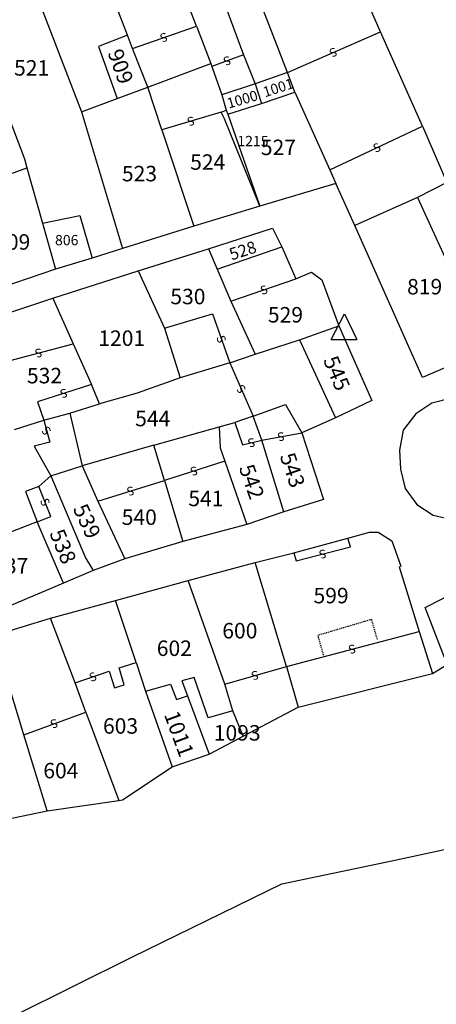
# Model space of a CAD drawing. Extents: x 54131 to 58392, y 54525 to 56705.
# Drawn here: x 54847 to 54896, y 54805 to 54920 of the extents above; entities that cross this region are included whole.
import ezdxf

# ---------------------------------------------------------------- set-up
doc = ezdxf.new("R2010")
doc.units = 0
doc.header["$MEASUREMENT"] = 0
doc.linetypes.add('HIDDEN2', pattern=[0.1875, 0.125, -0.0625])
doc.layers.get('0').update_dxf_attribs({"color": 4, "linetype": 'CONTINUOUS'})
for name, color, linetype in [('G_CONFI', 4, 'CONTINUOUS'), ('G_F_RES', 4, 'CONTINUOUS'), ('G_PARTI', 4, 'CONTINUOUS'), ('G_SIMBO', 4, 'CONTINUOUS'), ('G_STRAD', 4, 'CONTINUOUS'), ('T_PARTI', 4, 'CONTINUOUS'), ('VARIE', 4, 'CONTINUOUS')]:
    doc.layers.add(name, color=color, linetype=linetype)

# ---------------------------------------------------------------- blocks, each defined once
blk = doc.blocks.new('CAT8')
for p, q in [((-1.528048, -0.858592), (0.001119, 2.141408)), ((0.001119, 2.141408), (1.471952, -0.858592)), ((-1.528048, -0.858592), (1.471952, -0.858592))]:
    blk.add_line(p, q)
blk = doc.blocks.new('CAT14')
blk.add_text('S', height=1, rotation=90).set_placement((0.498517, -0.337615))

msp = doc.modelspace()

# ---------------------------------------------------------------- linework, layer by layer
at = {"layer": 'G_CONFI', "color": 0, "linetype": 'Continuous'}
msp.add_lwpolyline([(54809.237, 54789.893), (54823.673, 54795.096), (54838.051, 54800.602), (54846.844, 54803.784), (54860.601, 54810.598), (54877.982, 54819.117), (54890.773, 54821.773), (54906.058, 54825.09), (54922.728, 54828.64), (54936.402, 54831.599), (54947.103, 54833.877), (54970.07, 54838.67), (54986.561, 54842.406), (55001.268, 54845.715), (55015.164, 54848.832), (55022.493, 54850.525), (55020.391, 54858.06), (55017.337, 54868.524), (55015.162, 54876.662), (55012.583, 54885.866), (55010.132, 54894.408), (55007.601, 54903.241)], dxfattribs=at)
at = {"layer": 'G_F_RES', "color": 0, "linetype": 'Continuous'}
for points in [[(54866.367, 54934.785), (54873.521, 54915.516)], [(54868.04, 54918.874), (54863.158, 54931.403)], [(54860.027, 54917.829), (54855.438, 54929.727)], [(54889.44, 54918.199), (54887.23, 54923.234)], [(54860.027, 54917.829), (54856.618, 54916.51), (54858.792, 54910.456)], [(54860.578, 54916.261), (54860.027, 54917.829)], [(54860.578, 54916.261), (54868.04, 54918.874)], [(54868.04, 54918.874), (54869.693, 54914.51)], [(54878.607, 54913.477), (54889.44, 54918.199)], [(54894.347, 54907.232), (54889.44, 54918.199)], [(54862.365, 54911.776), (54860.578, 54916.261)], [(54873.521, 54915.516), (54869.838, 54914.185)], [(54869.693, 54914.51), (54869.838, 54914.185)], [(54879.47, 54911.2), (54878.607, 54913.477)], [(54858.792, 54910.456), (54862.365, 54911.776)], [(54875.611, 54909.849), (54879.47, 54911.2)], [(54879.47, 54911.2), (54883.55, 54902.162)], [(54871.672, 54908.619), (54875.611, 54909.849)], [(54870.904, 54908.85), (54864.022, 54906.8)], [(54875.418, 54897.923), (54871.287, 54908.071), (54870.904, 54908.85)], [(54871.672, 54908.619), (54875.418, 54897.923)], [(54864.022, 54906.8), (54867.745, 54895.583)], [(54883.55, 54902.162), (54894.347, 54907.232)], [(54894.347, 54907.232), (54897.16, 54900.681)], [(54845.984, 54901.54), (54848.291, 54902.373)], [(54848.291, 54902.373), (54850.108, 54895.929)], [(54883.55, 54902.162), (54884.262, 54900.549)], [(54884.262, 54900.549), (54875.418, 54897.923)], [(54893.754, 54898.928), (54886.465, 54895.674)], [(54893.754, 54898.928), (54901.87, 54881.253)], [(54875.418, 54897.923), (54867.745, 54895.583)], [(54850.108, 54895.929), (54854.476, 54896.848), (54855.906, 54891.89)], [(54850.108, 54895.929), (54851.646, 54890.591)], [(54869.422, 54892.964), (54876.888, 54895.349), (54877.977, 54893.191)], [(54901.87, 54881.253), (54894.345, 54878.005), (54886.465, 54895.674)], [(54869.422, 54892.964), (54870.441, 54890.584)], [(54870.441, 54890.584), (54877.977, 54893.191)], [(54877.977, 54893.191), (54879.581, 54889.452)], [(54851.646, 54890.591), (54843.655, 54887.871), (54842.702, 54892.048)], [(54855.906, 54891.89), (54851.646, 54890.591)], [(54851.302, 54887.212), (54861.26, 54890.39)], [(54861.26, 54890.39), (54864.332, 54883.734)], [(54870.441, 54890.584), (54872.048, 54886.868)], [(54872.048, 54886.868), (54879.581, 54889.452)], [(54851.302, 54887.212), (54853.685, 54881.923)], [(54864.332, 54883.734), (54869.881, 54885.383), (54871.923, 54879.683)], [(54864.332, 54883.734), (54866.154, 54877.97)], [(54880.005, 54882.384), (54884.589, 54884.013)], [(54884.589, 54884.013), (54888.452, 54875.314), (54884.189, 54873.29)], [(54874.851, 54880.716), (54880.005, 54882.384)], [(54880.005, 54882.384), (54884.189, 54873.29)], [(54845.795, 54879.814), (54853.685, 54881.923)], [(54853.685, 54881.923), (54855.825, 54877.184)], [(54871.923, 54879.683), (54874.851, 54880.716)], [(54871.923, 54879.683), (54866.154, 54877.97)], [(54871.923, 54879.683), (54874.636, 54873.492)], [(54866.154, 54877.97), (54861.115, 54876.162), (54856.745, 54874.93)], [(54855.825, 54877.184), (54849.524, 54875.169), (54850.271, 54873.018)], [(54856.745, 54874.93), (54855.825, 54877.184)], [(54892.303, 54865.096), (54893.674, 54863.216), (54895.571, 54861.99), (54897.945, 54861.427), (54899.939, 54861.282), (54902.01, 54861.764), (54904.041, 54863.206), (54905.201, 54865.141), (54905.896, 54867.296), (54905.951, 54870.175), (54905.539, 54871.641), (54903.902, 54873.548), (54902.091, 54874.884), (54899.962, 54875.584), (54897.723, 54875.588), (54895.414, 54874.997), (54893.563, 54873.767), (54892.077, 54871.873), (54891.652, 54869.548), (54891.761, 54867.315), (54892.303, 54865.096)], [(54874.636, 54873.492), (54878.38, 54874.861), (54880.281, 54871.553)], [(54884.189, 54873.29), (54880.281, 54871.553)], [(54846.864, 54871.941), (54850.271, 54873.018)], [(54850.271, 54873.018), (54850.954, 54870.462), (54849.158, 54870.004), (54851.083, 54866.546)], [(54870.674, 54872.243), (54872.491, 54872.748)], [(54870.674, 54872.243), (54870.804, 54869.833), (54871.323, 54868.269)], [(54872.491, 54872.748), (54873.384, 54870.151), (54875.628, 54870.715)], [(54875.628, 54870.715), (54880.281, 54871.553)], [(54880.281, 54871.553), (54882.807, 54863.805), (54878.202, 54862.388)], [(54878.202, 54862.388), (54875.628, 54870.715)], [(54851.083, 54866.546), (54854.732, 54867.707)], [(54854.732, 54867.707), (54856.574, 54863.602)], [(54871.323, 54868.269), (54864.32, 54866.014)], [(54871.323, 54868.269), (54873.887, 54860.9)], [(54851.083, 54866.546), (54849.684, 54865.322)], [(54851.083, 54866.546), (54855.124, 54857.026), (54856, 54855.535)], [(54849.684, 54865.322), (54848.155, 54864.741), (54849.486, 54861.224)], [(54849.486, 54861.224), (54851.094, 54861.838), (54849.684, 54865.322)], [(54856.574, 54863.602), (54864.32, 54866.014)], [(54864.32, 54866.014), (54866.44, 54858.918)], [(54856.574, 54863.602), (54859.689, 54856.891)], [(54878.202, 54862.388), (54873.887, 54860.9)], [(54849.486, 54861.224), (54840.737, 54857.848)], [(54852.552, 54854.065), (54849.486, 54861.224)], [(54873.887, 54860.9), (54866.44, 54858.918)], [(54885.641, 54859.295), (54888.161, 54860.022), (54889.164, 54860.022), (54890.755, 54858.979), (54891.806, 54856.043), (54891.598, 54855.981), (54893.929, 54848.449)], [(54866.44, 54858.918), (54859.689, 54856.891)], [(54879.37, 54857.587), (54879.651, 54856.653), (54885.952, 54858.306), (54885.641, 54859.295)], [(54852.552, 54854.065), (54843.659, 54850.302), (54840.737, 54857.848)], [(54874.858, 54856.475), (54879.37, 54857.587)], [(54859.689, 54856.891), (54856, 54855.535)], [(54867.053, 54854.397), (54874.858, 54856.475)], [(54878.525, 54844.391), (54874.858, 54856.475)], [(54856, 54855.535), (54852.552, 54854.065)], [(54858.618, 54852.047), (54867.053, 54854.397)], [(54871.315, 54842.335), (54867.053, 54854.397)], [(54851.04, 54849.993), (54858.618, 54852.047)], [(54861.02, 54844.842), (54858.618, 54852.047)], [(54847.934, 54836.44), (54844.431, 54848.001), (54851.04, 54849.993)], [(54853.925, 54842.47), (54851.04, 54849.993)], [(54878.525, 54844.391), (54893.929, 54848.449)], [(54853.925, 54842.47), (54857.882, 54843.838), (54858.511, 54841.886), (54859.627, 54842.249), (54859.028, 54844.231), (54861.02, 54844.842)], [(54861.02, 54844.842), (54862.117, 54841.498)], [(54871.315, 54842.335), (54878.525, 54844.391)], [(54855.16, 54839.083), (54853.925, 54842.47)], [(54862.117, 54841.498), (54865.02, 54842.331), (54865.697, 54840.544), (54866.971, 54840.952)], [(54872.267, 54839.226), (54869.41, 54838.426), (54867.779, 54843.119), (54866.339, 54842.721), (54866.971, 54840.952)], [(54872.267, 54839.226), (54871.315, 54842.335)], [(54847.934, 54836.44), (54855.16, 54839.083)]]:
    msp.add_lwpolyline(points, dxfattribs=at)
at = {"layer": 'G_PARTI', "color": 0, "linetype": 'Continuous'}
for points in [[(54878.607, 54913.477), (54869.17, 54937.934)], [(54866.367, 54934.785), (54873.521, 54915.516)], [(54868.04, 54918.874), (54863.158, 54931.403)], [(54860.027, 54917.829), (54855.438, 54929.727)], [(54847.853, 54926.553), (54854.663, 54908.91)], [(54889.44, 54918.199), (54887.23, 54923.234)], [(54860.027, 54917.829), (54856.618, 54916.51), (54858.792, 54910.456)], [(54860.578, 54916.261), (54860.027, 54917.829)], [(54868.04, 54918.874), (54869.693, 54914.51)], [(54894.347, 54907.232), (54889.44, 54918.199)], [(54842.999, 54916.625), (54848.017, 54903.432), (54848.291, 54902.373)], [(54862.365, 54911.776), (54860.578, 54916.261)], [(54873.521, 54915.516), (54874.852, 54912.138)], [(54862.365, 54911.776), (54869.693, 54914.51)], [(54869.693, 54914.51), (54869.838, 54914.185)], [(54869.838, 54914.185), (54870.993, 54910.865)], [(54878.607, 54913.477), (54874.852, 54912.138)], [(54879.47, 54911.2), (54878.607, 54913.477)], [(54874.852, 54912.138), (54870.993, 54910.865)], [(54874.852, 54912.138), (54875.611, 54909.849)], [(54858.792, 54910.456), (54862.365, 54911.776)], [(54864.022, 54906.8), (54862.365, 54911.776)], [(54875.611, 54909.849), (54879.47, 54911.2)], [(54879.47, 54911.2), (54883.55, 54902.162)], [(54854.663, 54908.91), (54858.792, 54910.456)], [(54870.993, 54910.865), (54871.473, 54909.083)], [(54871.672, 54908.619), (54875.611, 54909.849)], [(54854.663, 54908.91), (54859.442, 54893.016)], [(54870.904, 54908.85), (54871.473, 54909.083)], [(54875.418, 54897.923), (54871.287, 54908.071), (54870.904, 54908.85)], [(54871.473, 54909.083), (54871.672, 54908.619)], [(54871.672, 54908.619), (54875.418, 54897.923)], [(54864.022, 54906.8), (54867.745, 54895.583)], [(54894.347, 54907.232), (54897.16, 54900.681)], [(54809.237, 54789.893), (54823.673, 54795.096), (54838.051, 54800.602), (54846.844, 54803.784), (54860.601, 54810.598), (54877.982, 54819.117), (54890.773, 54821.773), (54906.058, 54825.09), (54922.728, 54828.64), (54936.402, 54831.599), (54947.103, 54833.877), (54970.07, 54838.67), (54986.561, 54842.406), (55001.268, 54845.715), (55015.164, 54848.832), (55022.493, 54850.525), (55020.391, 54858.06), (55017.337, 54868.524), (55015.162, 54876.662), (55012.583, 54885.866), (55010.132, 54894.408), (55007.601, 54903.241)], [(54895.506, 54843.551), (54897.193, 54844.633), (54894.652, 54851.257), (54913.874, 54861.054), (54925.87, 54870.36), (54945.421, 54879.12), (54958.555, 54885.034), (54969.616, 54889.971), (54985.248, 54895.47), (55007.601, 54903.241)], [(54845.984, 54901.54), (54848.291, 54902.373)], [(54848.291, 54902.373), (54850.108, 54895.929)], [(54883.55, 54902.162), (54884.262, 54900.549)], [(54897.16, 54900.681), (54893.754, 54898.928)], [(54884.262, 54900.549), (54875.418, 54897.923)], [(54886.465, 54895.674), (54884.262, 54900.549)], [(54893.754, 54898.928), (54886.465, 54895.674)], [(54875.418, 54897.923), (54867.745, 54895.583)], [(54850.108, 54895.929), (54854.476, 54896.848), (54855.906, 54891.89)], [(54850.108, 54895.929), (54851.646, 54890.591)], [(54867.745, 54895.583), (54859.442, 54893.016)], [(54869.422, 54892.964), (54876.888, 54895.349), (54877.977, 54893.191)], [(54901.87, 54881.253), (54894.345, 54878.005), (54886.465, 54895.674)], [(54859.442, 54893.016), (54855.906, 54891.89)], [(54861.26, 54890.39), (54869.422, 54892.964)], [(54869.422, 54892.964), (54870.441, 54890.584)], [(54870.441, 54890.584), (54877.977, 54893.191)], [(54877.977, 54893.191), (54879.581, 54889.452)], [(54851.646, 54890.591), (54843.655, 54887.871), (54842.702, 54892.048)], [(54855.906, 54891.89), (54851.646, 54890.591)], [(54851.302, 54887.212), (54861.26, 54890.39)], [(54861.26, 54890.39), (54864.332, 54883.734)], [(54870.441, 54890.584), (54872.048, 54886.868)], [(54879.581, 54889.452), (54881.43, 54890.251), (54882.607, 54889.362), (54884.589, 54884.013)], [(54844.77, 54885.064), (54851.302, 54887.212)], [(54851.302, 54887.212), (54853.685, 54881.923)], [(54872.048, 54886.868), (54874.851, 54880.716)], [(54864.332, 54883.734), (54866.154, 54877.97)], [(54880.005, 54882.384), (54884.589, 54884.013)], [(54884.589, 54884.013), (54888.452, 54875.314), (54884.189, 54873.29)], [(54874.851, 54880.716), (54880.005, 54882.384)], [(54880.005, 54882.384), (54884.189, 54873.29)], [(54853.685, 54881.923), (54855.825, 54877.184)], [(54871.923, 54879.683), (54874.851, 54880.716)], [(54871.923, 54879.683), (54866.154, 54877.97)], [(54866.154, 54877.97), (54861.115, 54876.162), (54856.745, 54874.93)], [(54856.745, 54874.93), (54855.825, 54877.184)], [(54892.303, 54865.096), (54893.674, 54863.216), (54895.571, 54861.99), (54897.945, 54861.427), (54899.939, 54861.282), (54902.01, 54861.764), (54904.041, 54863.206), (54905.201, 54865.141), (54905.896, 54867.296), (54905.951, 54870.175), (54905.539, 54871.641), (54903.902, 54873.548), (54902.091, 54874.884), (54899.962, 54875.584), (54897.723, 54875.588), (54895.414, 54874.997), (54893.563, 54873.767), (54892.077, 54871.873), (54891.652, 54869.548), (54891.761, 54867.315), (54892.303, 54865.096)], [(54853.301, 54873.865), (54856.745, 54874.93)], [(54874.636, 54873.492), (54878.38, 54874.861), (54880.281, 54871.553)], [(54850.271, 54873.018), (54853.301, 54873.865)], [(54853.301, 54873.865), (54854.732, 54867.707)], [(54874.636, 54873.492), (54872.491, 54872.748)], [(54875.628, 54870.715), (54874.636, 54873.492)], [(54884.189, 54873.29), (54880.281, 54871.553)], [(54846.864, 54871.941), (54850.271, 54873.018)], [(54863.064, 54870.137), (54870.674, 54872.243)], [(54870.674, 54872.243), (54872.491, 54872.748)], [(54870.674, 54872.243), (54870.804, 54869.833), (54871.323, 54868.269)], [(54880.281, 54871.553), (54882.807, 54863.805), (54878.202, 54862.388)], [(54863.064, 54870.137), (54854.732, 54867.707)], [(54864.32, 54866.014), (54863.064, 54870.137)], [(54878.202, 54862.388), (54875.628, 54870.715)], [(54851.083, 54866.546), (54854.732, 54867.707)], [(54854.732, 54867.707), (54856.574, 54863.602)], [(54871.323, 54868.269), (54873.887, 54860.9)], [(54851.083, 54866.546), (54849.684, 54865.322)], [(54851.083, 54866.546), (54855.124, 54857.026), (54856, 54855.535)], [(54849.684, 54865.322), (54848.155, 54864.741), (54849.486, 54861.224)], [(54864.32, 54866.014), (54866.44, 54858.918)], [(54856.574, 54863.602), (54859.689, 54856.891)], [(54878.202, 54862.388), (54873.887, 54860.9)], [(54849.486, 54861.224), (54840.737, 54857.848)], [(54852.552, 54854.065), (54849.486, 54861.224)], [(54873.887, 54860.9), (54866.44, 54858.918)], [(54885.641, 54859.295), (54888.161, 54860.022), (54889.164, 54860.022), (54890.755, 54858.979), (54891.806, 54856.043), (54891.598, 54855.981), (54893.929, 54848.449)], [(54866.44, 54858.918), (54859.689, 54856.891)], [(54879.37, 54857.587), (54885.641, 54859.295)], [(54852.552, 54854.065), (54843.659, 54850.302), (54840.737, 54857.848)], [(54874.858, 54856.475), (54879.37, 54857.587)], [(54859.689, 54856.891), (54856, 54855.535)], [(54867.053, 54854.397), (54874.858, 54856.475)], [(54878.525, 54844.391), (54874.858, 54856.475)], [(54856, 54855.535), (54852.552, 54854.065)], [(54858.618, 54852.047), (54867.053, 54854.397)], [(54871.315, 54842.335), (54867.053, 54854.397)], [(54851.04, 54849.993), (54858.618, 54852.047)], [(54861.02, 54844.842), (54858.618, 54852.047)], [(54847.934, 54836.44), (54844.431, 54848.001), (54851.04, 54849.993)], [(54853.925, 54842.47), (54851.04, 54849.993)], [(54893.929, 54848.449), (54895.506, 54843.551)], [(54861.02, 54844.842), (54862.117, 54841.498)], [(54878.525, 54844.391), (54879.877, 54839.632)], [(54879.877, 54839.632), (54895.506, 54843.551)], [(54855.16, 54839.083), (54853.925, 54842.47)], [(54862.117, 54841.498), (54865.02, 54842.331), (54865.697, 54840.544), (54866.971, 54840.952)], [(54872.267, 54839.226), (54869.41, 54838.426), (54867.779, 54843.119), (54866.339, 54842.721), (54866.971, 54840.952)], [(54872.267, 54839.226), (54871.315, 54842.335)], [(54862.117, 54841.498), (54865.223, 54832.704)], [(54866.971, 54840.952), (54869.507, 54834.178)], [(54855.16, 54839.083), (54858.99, 54828.809)], [(54873.467, 54836.259), (54872.267, 54839.226)], [(54873.467, 54836.259), (54879.877, 54839.632)], [(54850.674, 54827.591), (54847.934, 54836.44)], [(54869.507, 54834.178), (54873.467, 54836.259)], [(54865.223, 54832.704), (54869.507, 54834.178)], [(54858.99, 54828.809), (54859.409, 54828.878), (54865.223, 54832.704)], [(54850.674, 54827.591), (54858.99, 54828.809)], [(54845.632, 54826.534), (54850.674, 54827.591)]]:
    msp.add_lwpolyline(points, dxfattribs=at)
at = {"layer": 'G_STRAD', "color": 0, "linetype": 'Continuous'}
for points in [[(54895.506, 54843.551), (54897.193, 54844.633), (54894.652, 54851.257), (54913.874, 54861.054), (54925.87, 54870.36), (54945.421, 54879.12), (54958.555, 54885.034), (54969.616, 54889.971), (54985.248, 54895.47), (55007.601, 54903.241)], [(54884.262, 54900.549), (54875.418, 54897.923)], [(54886.465, 54895.674), (54884.262, 54900.549)], [(54875.418, 54897.923), (54867.745, 54895.583)], [(54867.745, 54895.583), (54859.442, 54893.016)], [(54869.422, 54892.964), (54876.888, 54895.349), (54877.977, 54893.191)], [(54901.87, 54881.253), (54894.345, 54878.005), (54886.465, 54895.674)], [(54859.442, 54893.016), (54855.906, 54891.89)], [(54861.26, 54890.39), (54869.422, 54892.964)], [(54877.977, 54893.191), (54879.581, 54889.452)], [(54851.646, 54890.591), (54843.655, 54887.871), (54842.702, 54892.048)], [(54855.906, 54891.89), (54851.646, 54890.591)], [(54851.302, 54887.212), (54861.26, 54890.39)], [(54879.581, 54889.452), (54881.43, 54890.251), (54882.607, 54889.362), (54884.589, 54884.013)], [(54844.77, 54885.064), (54851.302, 54887.212)], [(54884.589, 54884.013), (54888.452, 54875.314), (54884.189, 54873.29)], [(54892.303, 54865.096), (54893.674, 54863.216), (54895.571, 54861.99), (54897.945, 54861.427), (54899.939, 54861.282), (54902.01, 54861.764), (54904.041, 54863.206), (54905.201, 54865.141), (54905.896, 54867.296), (54905.951, 54870.175), (54905.539, 54871.641), (54903.902, 54873.548), (54902.091, 54874.884), (54899.962, 54875.584), (54897.723, 54875.588), (54895.414, 54874.997), (54893.563, 54873.767), (54892.077, 54871.873), (54891.652, 54869.548), (54891.761, 54867.315), (54892.303, 54865.096)], [(54884.189, 54873.29), (54880.281, 54871.553)], [(54880.281, 54871.553), (54882.807, 54863.805), (54878.202, 54862.388)], [(54878.202, 54862.388), (54873.887, 54860.9)], [(54873.887, 54860.9), (54866.44, 54858.918)], [(54885.641, 54859.295), (54888.161, 54860.022), (54889.164, 54860.022), (54890.755, 54858.979), (54891.806, 54856.043), (54891.598, 54855.981), (54893.929, 54848.449)], [(54866.44, 54858.918), (54859.689, 54856.891)], [(54879.37, 54857.587), (54885.641, 54859.295)], [(54852.552, 54854.065), (54843.659, 54850.302), (54840.737, 54857.848)], [(54874.858, 54856.475), (54879.37, 54857.587)], [(54859.689, 54856.891), (54856, 54855.535)], [(54867.053, 54854.397), (54874.858, 54856.475)], [(54856, 54855.535), (54852.552, 54854.065)], [(54858.618, 54852.047), (54867.053, 54854.397)], [(54851.04, 54849.993), (54858.618, 54852.047)], [(54847.934, 54836.44), (54844.431, 54848.001), (54851.04, 54849.993)], [(54893.929, 54848.449), (54895.506, 54843.551)], [(54850.674, 54827.591), (54847.934, 54836.44)], [(54845.632, 54826.534), (54850.674, 54827.591)]]:
    msp.add_lwpolyline(points, dxfattribs=at)
at = {"layer": 'VARIE', "color": 0, "linetype": 'HIDDEN2'}
msp.add_lwpolyline([(54889.078, 54847.527), (54888.405, 54849.861), (54882.144, 54847.991), (54882.795, 54845.691)], dxfattribs=at)

# ---------------------------------------------------------------- block references
at = {"layer": 'G_SIMBO', "color": 0}
for p, rotation in [((54864.311, 54917.568), 109.1609000000685), ((54884.024, 54915.838), 113.3824000000097), ((54871.683, 54914.855), 109.7528000001607), ((54867.463, 54907.825), 106.4794999998119), ((54888.949, 54904.699), 294.9866999998495), ((54875.813, 54888.159), 288.7893999997947), ((54870.9, 54882.535), 199.9831999998857), ((54849.742, 54880.868), 104.8685999999541), ((54852.677, 54876.177), 107.6177000001779), ((54873.278, 54876.589), 41.07039999996613), ((54850.614, 54871.74), 41.07039999996613), ((54874.506, 54870.433), 104.1249000001487), ((54877.95, 54871.134), 100.1226000001868), ((54867.82, 54867.138), 107.7042000001994), ((54860.445, 54864.806), 107.182299999975), ((54850.391, 54863.579), 202.3661000000608), ((54882.799, 54857.481), 104.633800000123), ((54886.227, 54846.42), 104.653500000055), ((54855.906, 54843.155), 288.9423999999997), ((54874.92, 54843.366), 105.8469999998108), ((54851.549, 54837.76), 109.9816000002001)]:
    msp.add_blockref('CAT14', p, dxfattribs=dict(at, rotation=rotation))
msp.add_blockref('CAT8', (54885.236, 54883.263), dxfattribs=at)

# ---------------------------------------------------------------- texts
at = {"layer": 'T_PARTI', "color": 0}
for s, height, rotation, p in [('909 ', 1.8, 289.8993, (54857.671, 54915.789)), ('1001', 1.2, 17.9264, (54876.001, 54910.576)), ('1000', 1.2, 16.2807, (54871.789, 54909.265)), ('528 ', 1.4, 17.8915, (54872.124, 54891.604)), ('545 ', 1.8, 292.5587, (54882.739, 54880.036)), ('543 ', 1.8, 288.6334, (54877.704, 54868.877)), ('542 ', 1.8, 289.2064, (54872.941, 54867.516)), ('539 ', 1.8, 295.1006, (54853.616, 54862.753)), ('538 ', 1.8, 292.441, (54850.894, 54859.895)), ('1011', 1.8, 290.1506, (54864.231, 54838.802))]:
    msp.add_text(s, height=height, rotation=rotation, dxfattribs=at).set_placement(p)
for s, height, p in [('521 ', 1.8, (54846.812, 54913.106)), ('1215', 1.2, (54872.783, 54904.894)), ('527 ', 1.8, (54875.524, 54903.861)), ('524 ', 1.8, (54867.299, 54902.153)), ('523 ', 1.8, (54859.359, 54900.81)), ('809 ', 1.8, (54844.61, 54892.86)), ('806 ', 1.2, (54851.575, 54893.373)), ('819 ', 1.8, (54892.537, 54887.657)), ('530 ', 1.8, (54864.991, 54886.513)), ('529 ', 1.8, (54876.343, 54884.391)), ('1201', 1.8, (54856.61, 54881.669)), ('532 ', 1.8, (54848.309, 54877.315)), ('544 ', 1.8, (54860.898, 54872.322)), ('541 ', 1.8, (54867.089, 54863.025)), ('540 ', 1.8, (54859.332, 54860.848)), ('537 ', 1.8, (54844.38, 54855.197)), ('599 ', 1.8, (54881.65, 54851.73)), ('600 ', 1.8, (54871.035, 54847.648)), ('602 ', 1.8, (54863.414, 54845.606)), ('603 ', 1.8, (54857.157, 54836.566)), ('1093', 1.8, (54870.049, 54835.766)), ('604 ', 1.8, (54850.211, 54831.375))]:
    msp.add_text(s, height=height, dxfattribs=at).set_placement(p)

doc.saveas('drawing.dxf')
